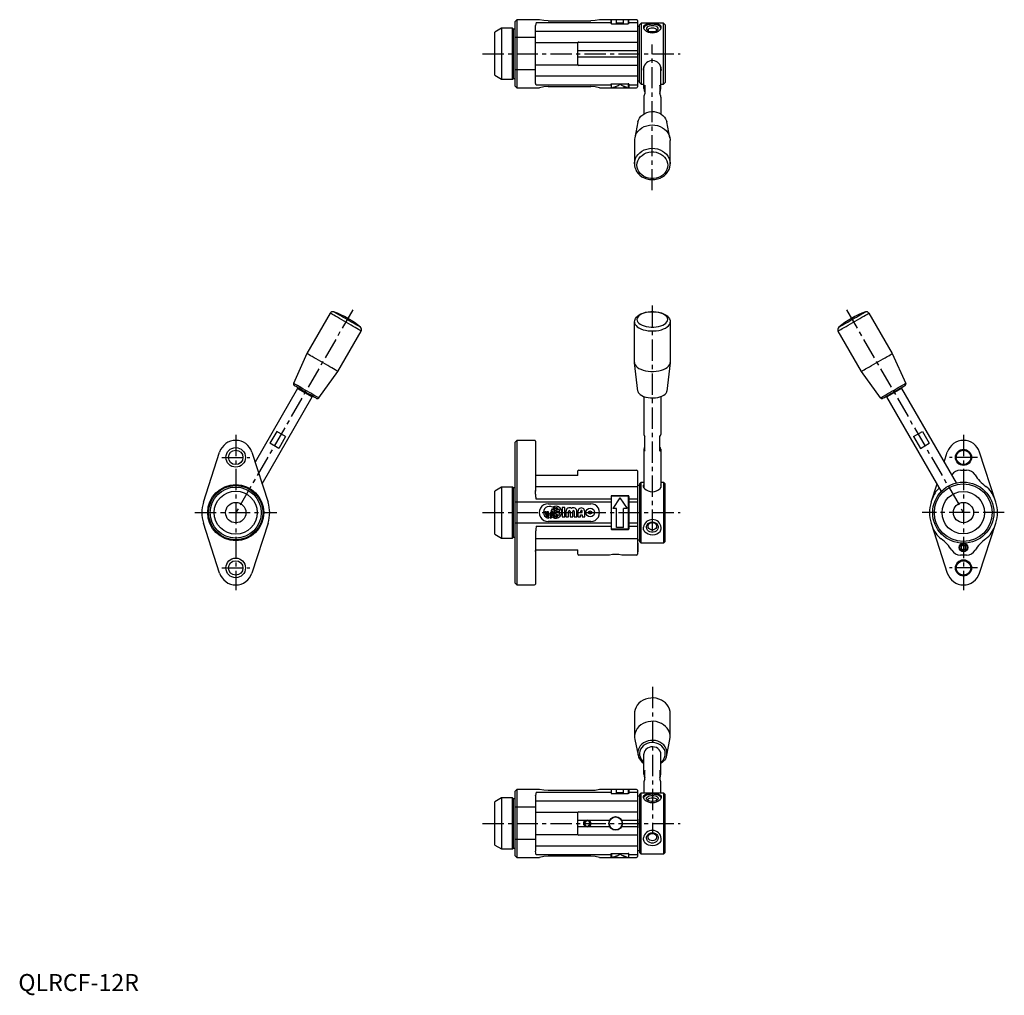
# Model space of a CAD drawing. Extents: x 1 to 580, y -3 to 571.
import ezdxf

# ---------------------------------------------------------------- set-up
doc = ezdxf.new("R2010")
doc.units = 0
doc.header["$LTSCALE"] = 10
doc.header["$MEASUREMENT"] = 0
doc.linetypes.add('CENTER', pattern=[2, 1.25, -0.25, 0.25, -0.25])
doc.layers.get('0').update_dxf_attribs({"linetype": 'CONTINUOUS'})
doc.layers.add('1', color=1, linetype='CENTER')
doc.styles.add('Standard1', font='ARIAL.TTF')

msp = doc.modelspace()

# ---------------------------------------------------------------- linework, layer by layer
for p, q in [((293.3, 571.32), (292.3, 570.32)), ((292.3, 532.32), (292.3, 570.32)), ((306.61, 571.32), (293.3, 571.32)), ((293.3, 571.32), (293.3, 531.32)), ((304.3, 535.05), (304.3, 567.84)), ((304.8, 569.75), (348.8, 569.75)), ((311.8, 570.62), (336.8, 570.62)), ((348.8, 571.32), (341.99, 571.32)), ((348.8, 570.35), (348.8, 571.32)), ((349.05, 571.02), (348.8, 571.02)), ((348.8, 569.75), (348.8, 570.35)), ((348.8, 569.16), (348.8, 569.75)), ((352.05, 571.32), (349.05, 571.32)), ((349.05, 568.98), (349.05, 571.32)), ((349.3, 568.95), (358.8, 568.95)), ((356.05, 571.33), (352.05, 571.33)), ((352.05, 569.32), (352.05, 571.33)), ((352.05, 569.32), (352.05, 569.31)), ((356.05, 569.31), (352.05, 569.31)), ((356.05, 569.32), (356.05, 571.33)), ((359.05, 571.32), (356.05, 571.32)), ((356.05, 569.32), (356.05, 569.31)), ((359.05, 568.98), (359.05, 571.32)), ((359.3, 571.02), (359.05, 571.02)), ((359.3, 570.35), (359.3, 571.32)), ((363.8, 571.32), (359.3, 571.32)), ((359.3, 569.75), (359.3, 570.35)), ((359.3, 569.16), (359.3, 569.75)), ((359.3, 569.75), (364.3, 569.75)), ((364.3, 570.82), (364.3, 531.82)), ((366.6, 569.32), (365.6, 568.32)), ((365.6, 534.32), (365.6, 568.32)), ((379.6, 569.32), (366.6, 569.32)), ((366.6, 569.32), (366.6, 533.32)), ((380.6, 568.32), (379.6, 569.32)), ((379.6, 566.91), (379.6, 569.32)), ((380.6, 568.32), (380.6, 566.04)), ((284.3, 566.32), (280.3, 564.01)), ((280.3, 538.63), (280.3, 564.01)), ((290.8, 566.32), (284.3, 566.32)), ((284.3, 566.32), (284.3, 536.32)), ((291.3, 565.82), (290.8, 566.32)), ((290.8, 536.32), (290.8, 566.32)), ((292.3, 565.82), (291.3, 565.82)), ((291.3, 536.82), (291.3, 565.82)), ((364.3, 564.42), (304.32, 564.42)), ((365.6, 567.32), (364.3, 567.32)), ((379.6, 533.32), (379.6, 566.91)), ((380.6, 566.04), (380.6, 534.32)), ((304.3, 560.83), (292.3, 560.83)), ((329.3, 557.82), (304.32, 557.82)), ((329.3, 544.82), (329.3, 557.81)), ((329.8, 558.15), (364.3, 558.15)), ((364.3, 553.07), (329.3, 553.07)), ((304.31, 544.82), (329.3, 544.82)), ((329.3, 549.56), (364.3, 549.56)), ((304.3, 541.8), (292.3, 541.8)), ((364.3, 544.48), (329.8, 544.48)), ((368.06, 530.81), (368.06, 543.61)), ((378.1, 530.81), (378.1, 543.61)), ((280.3, 538.63), (284.3, 536.32)), ((284.3, 536.32), (290.8, 536.32)), ((290.8, 536.32), (291.3, 536.82)), ((291.3, 536.82), (292.3, 536.82)), ((304.3, 538.22), (364.3, 538.22)), ((348.8, 533.47), (348.8, 531.32)), ((349.05, 531.32), (349.05, 533.66)), ((349.3, 533.68), (358.8, 533.68)), ((359.05, 531.32), (359.05, 533.66)), ((359.3, 533.47), (359.3, 531.32)), ((364.3, 535.32), (365.6, 535.32)), ((365.6, 534.32), (366.6, 533.32)), ((366.6, 533.32), (368.1, 533.32)), ((378.1, 533.32), (379.6, 533.32)), ((379.6, 533.32), (380.6, 534.32)), ((292.3, 532.32), (293.3, 531.32)), ((293.3, 531.32), (306.61, 531.32)), ((348.8, 532.88), (304.8, 532.88)), ((311.8, 532.02), (336.8, 532.02)), ((341.99, 531.32), (348.8, 531.32)), ((348.8, 531.62), (349.05, 531.62)), ((349.05, 531.32), (352.05, 531.32)), ((352.05, 531.47), (349.8, 531.47)), ((352.05, 531.31), (352.05, 531.47)), ((352.05, 531.31), (356.05, 531.31)), ((358.3, 531.47), (356.05, 531.47)), ((356.05, 531.31), (356.05, 531.47)), ((356.05, 531.32), (359.05, 531.32)), ((359.05, 531.62), (359.3, 531.62)), ((364.3, 532.88), (359.3, 532.88)), ((359.3, 531.32), (363.8, 531.32)), ((368.69, 532.9), (368.69, 527.9)), ((377.47, 532.9), (377.47, 527.9)), ((368.06, 525.81), (368.06, 515.91)), ((378.1, 525.81), (378.1, 515.91)), ((364.64, 511.16), (362.76, 501.89)), ((364.64, 511.16), (364.99, 512.33)), ((383.44, 501.89), (381.56, 511.16)), ((362.6, 500.32), (362.6, 486.59)), ((383.6, 486.59), (383.6, 500.32)), ((383.59, 486.87), (383.6, 486.59)), ((183.54, 398.71), (169.82, 374.94)), ((500.56, 398.71), (514.29, 374.94)), ((188, 364.44), (201.73, 388.21)), ((362.6, 393.55), (362.6, 393.49)), ((362.6, 369.71), (362.6, 393.49)), ((383.6, 393.49), (383.6, 369.71)), ((496.1, 364.44), (482.37, 388.21)), ((169.82, 374.94), (161.92, 357.44)), ((514.29, 374.94), (522.18, 357.44)), ((364.52, 352.93), (362.62, 369.41)), ((383.58, 369.41), (381.67, 352.93)), ((176.8, 348.85), (188, 364.44)), ((507.3, 348.85), (496.1, 364.44)), ((164.33, 354.44), (139.33, 311.13)), ((165.01, 354.62), (164.33, 354.44)), ((164.33, 354.44), (172.99, 349.44)), ((519.77, 354.44), (511.11, 349.44)), ((519.09, 354.62), (519.77, 354.44)), ((519.77, 354.44), (551.86, 298.85)), ((143.47, 298.31), (172.99, 349.44)), ((172.99, 349.44), (172.81, 350.12)), ((368.14, 349.7), (368.14, 327.39)), ((378.1, 349.7), (378.1, 327.39)), ((381.67, 352.86), (381.67, 352.93)), ((511.11, 349.44), (511.3, 350.12)), ((543.17, 293.91), (511.11, 349.44)), ((152.08, 329.13), (148.08, 322.2)), ((157.27, 326.13), (152.08, 329.13)), ((157.27, 326.13), (153.27, 319.2)), ((368.76, 317.52), (368.76, 326.18)), ((377.47, 317.52), (377.47, 326.18)), ((526.83, 326.13), (532.02, 329.13)), ((526.83, 326.13), (530.83, 319.2)), ((532.02, 329.13), (536.02, 322.2)), ((153.27, 319.2), (148.08, 322.2)), ((293.3, 323.88), (292.3, 322.88)), ((292.3, 239.88), (292.3, 322.88)), ((303.8, 323.88), (293.3, 323.88)), ((293.3, 323.88), (293.3, 238.88)), ((304.3, 323.38), (304.3, 294.43)), ((368.15, 318.73), (368.15, 296.08)), ((378.08, 318.73), (378.08, 296.08)), ((530.83, 319.2), (536.02, 322.2)), ((108.9, 287.53), (118.41, 316.96)), ((137.44, 316.96), (146.95, 287.53)), ((544.78, 311.13), (546.66, 316.96)), ((575.21, 287.53), (565.69, 316.96)), ((329.3, 303.27), (304.8, 303.27)), ((329.3, 303.27), (329.3, 305.88)), ((329.8, 306.38), (363.8, 306.38)), ((364.3, 305.88), (364.3, 256.88)), ((554.41, 306.41), (557.92, 306.41)), ((284.3, 296.38), (280.3, 294.07)), ((290.8, 296.38), (284.3, 296.38)), ((284.3, 296.38), (284.3, 266.38)), ((291.3, 295.88), (290.8, 296.38)), ((290.8, 266.38), (290.8, 296.38)), ((292.2, 295.88), (291.3, 295.88)), ((291.3, 266.88), (291.3, 295.88)), ((292.3, 295.89), (292.2, 295.88)), ((304.3, 296.8), (364.3, 296.8)), ((365.6, 297.38), (364.3, 297.38)), ((365.6, 298.38), (366.6, 299.38)), ((365.6, 298.38), (365.6, 264.38)), ((366.6, 263.38), (366.6, 299.38)), ((366.6, 299.38), (368.1, 299.38)), ((378.1, 299.38), (379.6, 299.38)), ((379.6, 299.38), (379.6, 263.38)), ((379.6, 299.38), (380.6, 298.38)), ((380.6, 264.38), (380.6, 298.38)), ((537.15, 287.53), (540.63, 298.31)), ((280.3, 268.69), (280.3, 294.07)), ((304.3, 294.43), (304.32, 294.01)), ((348.8, 290.93), (348.8, 271.93)), ((359.05, 291.05), (349.05, 291.05)), ((349.05, 271.76), (349.05, 291.05)), ((349.3, 291.38), (358.8, 291.38)), ((354.05, 290.1), (349.8, 283.9)), ((354.05, 290.1), (358.3, 283.9)), ((359.05, 271.76), (359.05, 291.05)), ((359.3, 290.88), (359.3, 271.88)), ((348.8, 287.53), (292.3, 287.53)), ((348.8, 289.37), (304.8, 289.37)), ((311.8, 286.63), (336.8, 286.63)), ((315.69, 283.47), (315.69, 284.49)), ((316.32, 284.49), (316.32, 283.47)), ((321.64, 284.38), (320.1, 284.38)), ((320.1, 284.38), (320.11, 278.88)), ((321.64, 278.88), (321.64, 284.38)), ((364.3, 289.37), (359.3, 289.37)), ((364.3, 287.53), (359.3, 287.53)), ((108.07, 278.89), (108.08, 278.89)), ((108.07, 278.89), (108.08, 278.89)), ((147.78, 283.87), (147.77, 283.87)), ((147.78, 283.87), (147.77, 283.87)), ((310.01, 281.97), (310.58, 281.97)), ((310.01, 281.62), (310.01, 281.97)), ((310.58, 281.97), (310.58, 281.62)), ((311.16, 281.97), (311.74, 281.97)), ((311.16, 281.62), (311.16, 281.97)), ((311.74, 281.97), (311.74, 281.62)), ((312.27, 279.41), (312.27, 280.07)), ((312.27, 278.1), (312.27, 278.75)), ((312.9, 280.07), (312.9, 279.41)), ((312.9, 278.76), (312.9, 278.1)), ((314.59, 281.98), (314.01, 281.97)), ((314.01, 281.97), (314.01, 281.62)), ((314.59, 281.62), (314.59, 281.98)), ((315.17, 281.98), (315.17, 281.62)), ((315.69, 281.98), (315.17, 281.98)), ((315.69, 282.82), (315.69, 281.98)), ((315.69, 280.43), (315.69, 280.98)), ((315.69, 278.76), (315.69, 279.77)), ((316.32, 282.82), (316.32, 281.98)), ((316.32, 281.98), (318.57, 281.98)), ((316.32, 281.27), (316.33, 280.43)), ((318.57, 281.27), (316.32, 281.27)), ((316.33, 279.77), (316.33, 278.76)), ((320.11, 278.88), (321.64, 278.88)), ((322.25, 282.14), (322.26, 278.88)), ((322.26, 278.88), (323.79, 278.88)), ((323.79, 278.88), (323.79, 282.14)), ((324.71, 282.14), (324.71, 278.88)), ((324.71, 278.88), (326.25, 278.88)), ((326.25, 278.88), (326.25, 282.15)), ((327.17, 282.15), (327.17, 278.88)), ((327.17, 278.88), (328.71, 278.88)), ((328.71, 278.88), (328.7, 282.15)), ((329.32, 282.15), (329.32, 278.88)), ((329.32, 278.88), (330.86, 278.88)), ((330.85, 282.15), (330.85, 281.46)), ((330.85, 281.46), (331.78, 281.46)), ((330.85, 280.09), (331.78, 280.09)), ((330.86, 278.88), (330.85, 280.09)), ((331.78, 281.46), (331.77, 282.15)), ((331.78, 280.09), (331.78, 278.89)), ((331.78, 278.89), (333.31, 278.89)), ((333.31, 278.89), (333.31, 282.15)), ((352.05, 283.9), (349.8, 283.9)), ((349.8, 283.9), (349.8, 283.9)), ((352.05, 272.71), (352.05, 283.9)), ((358.3, 283.9), (356.05, 283.9)), ((356.05, 272.71), (356.05, 283.9)), ((358.3, 283.9), (358.3, 283.9)), ((536.33, 283.87), (536.34, 283.87)), ((536.33, 283.87), (536.34, 283.87)), ((576.03, 278.89), (576.02, 278.89)), ((576.03, 278.89), (576.02, 278.89)), ((118.41, 245.8), (108.9, 275.23)), ((146.95, 275.23), (137.44, 245.8)), ((348.8, 275.23), (292.3, 275.23)), ((304.8, 273.39), (348.8, 273.39)), ((336.8, 276.13), (311.8, 276.13)), ((356.05, 272.71), (352.05, 272.71)), ((364.3, 275.23), (359.3, 275.23)), ((359.3, 273.39), (364.3, 273.39)), ((537.15, 275.23), (546.66, 245.8)), ((565.69, 245.8), (575.21, 275.23)), ((280.3, 268.69), (284.3, 266.38)), ((290.8, 266.38), (291.3, 266.88)), ((291.3, 266.88), (292.2, 266.88)), ((292.2, 266.88), (292.3, 266.87)), ((304.3, 268.33), (304.3, 239.38)), ((359.05, 271.76), (349.05, 271.76)), ((349.3, 271.43), (358.8, 271.43)), ((284.3, 266.38), (290.8, 266.38)), ((364.3, 265.96), (304.3, 265.96)), ((364.3, 265.38), (365.6, 265.38)), ((364.7, 263.38), (364.3, 263.38)), ((364.7, 258.38), (364.7, 263.38)), ((366.6, 263.38), (365.6, 264.38)), ((379.6, 263.38), (366.6, 263.38)), ((380.6, 264.38), (379.6, 263.38)), ((556.18, 262.32), (554.93, 261.6)), ((554.93, 260.16), (554.93, 261.6)), ((557.43, 261.6), (556.18, 262.32)), ((557.43, 260.16), (557.43, 261.6)), ((304.8, 259.49), (329.3, 259.49)), ((304.8, 259.49), (304.8, 259.49)), ((329.3, 256.88), (329.3, 259.49)), ((347.91, 256.38), (329.8, 256.38)), ((363.8, 256.38), (355.09, 256.38)), ((364.3, 258.38), (364.7, 258.38)), ((557.92, 256.41), (554.41, 256.41)), ((554.93, 260.16), (556.18, 259.44)), ((556.18, 259.44), (557.43, 260.16)), ((556.18, 259.44), (556.18, 259.44)), ((292.3, 239.88), (293.3, 238.88)), ((293.3, 238.88), (303.8, 238.88)), ((362.62, 163.29), (362.62, 149.57)), ((383.62, 149.57), (383.62, 163.29)), ((362.78, 147.99), (364.66, 138.73)), ((381.58, 138.73), (383.46, 147.99)), ((368.12, 127.56), (368.12, 139.32)), ((378.12, 127.56), (378.12, 139.32)), ((364.66, 138.73), (365.01, 137.54)), ((381.22, 137.54), (381.32, 137.82)), ((381.33, 137.85), (381.58, 138.73)), ((368.74, 124.65), (368.74, 129.65)), ((377.49, 129.65), (377.49, 124.65)), ((368.12, 122.56), (368.12, 116.57)), ((378.12, 116.57), (378.12, 122.56)), ((293.3, 118.57), (292.3, 117.57)), ((292.3, 79.57), (292.3, 117.57)), ((293.3, 118.57), (293.3, 78.57)), ((306.61, 118.57), (293.3, 118.57)), ((304.8, 117), (348.8, 117)), ((336.8, 117.87), (311.8, 117.87)), ((348.8, 118.57), (341.99, 118.57)), ((348.8, 118.57), (348.8, 116.42)), ((349.05, 118.27), (348.8, 118.27)), ((352.05, 118.57), (349.05, 118.57)), ((349.05, 116.23), (349.05, 118.57)), ((349.3, 116.2), (358.8, 116.2)), ((352.05, 116.57), (352.05, 118.58)), ((356.05, 118.58), (352.05, 118.58)), ((352.05, 116.57), (352.05, 116.56)), ((356.05, 116.56), (352.05, 116.56)), ((356.05, 116.57), (356.05, 118.58)), ((359.05, 118.57), (356.05, 118.57)), ((356.05, 116.57), (356.05, 116.56)), ((359.05, 116.23), (359.05, 118.57)), ((359.3, 118.27), (359.05, 118.27)), ((359.3, 118.57), (359.3, 116.42)), ((363.8, 118.57), (359.3, 118.57)), ((359.3, 117), (364.3, 117)), ((364.3, 118.07), (364.3, 79.07)), ((365.6, 115.57), (366.6, 116.57)), ((366.6, 116.57), (379.6, 116.57)), ((366.6, 80.57), (366.6, 116.57)), ((379.6, 116.57), (380.6, 115.57)), ((379.6, 116.57), (379.6, 80.57)), ((284.3, 113.57), (280.3, 111.26)), ((280.3, 85.88), (280.3, 111.26)), ((284.3, 113.57), (284.3, 83.57)), ((290.8, 113.57), (284.3, 113.57)), ((290.8, 83.57), (290.8, 113.57)), ((291.3, 113.07), (290.8, 113.57)), ((291.3, 84.07), (291.3, 113.07)), ((292.3, 113.07), (291.3, 113.07)), ((304.3, 114.84), (304.33, 115.09)), ((304.3, 114.84), (304.3, 82.3)), ((364.3, 111.67), (304.3, 111.67)), ((365.6, 114.57), (364.3, 114.57)), ((365.6, 115.57), (365.6, 81.57)), ((380.6, 81.57), (380.6, 115.57)), ((304.3, 108.08), (292.3, 108.08)), ((329.3, 105.07), (304.3, 105.07)), ((329.3, 105.05), (329.3, 105.07)), ((329.3, 104.98), (329.3, 105.05)), ((329.3, 92.16), (329.3, 105.05)), ((329.8, 105.4), (364.3, 105.4)), ((333.65, 100.32), (329.3, 100.32)), ((334.05, 100.13), (333.07, 98.7)), ((333.07, 98.7), (333.82, 97.14)), ((335.78, 100), (334.05, 100.13)), ((336.53, 98.44), (335.78, 100)), ((347.91, 100.32), (335.95, 100.32)), ((364.3, 100.32), (355.09, 100.32)), ((364.7, 101.07), (364.3, 101.07)), ((364.7, 96.07), (364.7, 101.07)), ((329.3, 96.81), (333.65, 96.81)), ((333.82, 97.14), (335.55, 97.01)), ((335.55, 97.01), (336.53, 98.44)), ((335.95, 96.81), (347.91, 96.81)), ((355.09, 96.81), (364.3, 96.81)), ((364.3, 96.07), (364.7, 96.07)), ((304.3, 89.05), (292.3, 89.05)), ((304.3, 92.07), (329.3, 92.07)), ((329.3, 92.08), (329.3, 92.16)), ((329.3, 92.07), (329.3, 92.08)), ((364.3, 91.73), (329.8, 91.73)), ((280.3, 85.88), (284.3, 83.57)), ((284.3, 83.57), (290.8, 83.57)), ((290.8, 83.57), (291.3, 84.07)), ((291.3, 84.07), (292.3, 84.07)), ((304.3, 85.47), (364.3, 85.47)), ((364.3, 82.57), (365.6, 82.57)), ((366.6, 80.57), (365.6, 81.57)), ((380.6, 81.57), (379.6, 80.57)), ((292.3, 79.57), (293.3, 78.57)), ((293.3, 78.57), (306.61, 78.57)), ((348.8, 80.13), (304.8, 80.13)), ((336.8, 79.27), (311.8, 79.27)), ((341.99, 78.57), (348.8, 78.57)), ((348.8, 78.57), (348.8, 80.72)), ((349.05, 78.87), (348.8, 78.87)), ((349.05, 80.91), (349.05, 78.57)), ((349.05, 78.57), (352.05, 78.57)), ((349.3, 80.94), (358.8, 80.94)), ((352.05, 78.72), (349.8, 78.72)), ((352.05, 78.56), (352.05, 78.72)), ((352.05, 78.56), (356.05, 78.56)), ((356.05, 78.56), (356.05, 78.72)), ((358.3, 78.72), (356.05, 78.72)), ((356.05, 78.57), (359.05, 78.57)), ((359.05, 80.91), (359.05, 78.57)), ((359.3, 78.87), (359.05, 78.87)), ((359.3, 78.57), (359.3, 80.72)), ((364.3, 80.13), (359.3, 80.13)), ((359.3, 78.57), (363.8, 78.57)), ((379.6, 80.57), (366.6, 80.57))]:
    msp.add_line(p, q)
for points in [[(304.8, 569.75), (304.47, 568.82), (304.3, 567.84)], [(311.8, 570.62), (309.15, 570.8), (306.61, 571.32)], [(341.99, 571.3), (339.42, 570.79), (336.8, 570.62)], [(368.06, 541.3), (367.93, 541.67), (367.85, 542.12), (367.83, 542.37), (367.84, 542.57)], [(378.35, 542.03), (378.27, 541.56), (378.1, 541.18)], [(304.79, 532.88), (304.42, 534.07), (304.3, 535.05)], [(311.8, 532.02), (309.15, 531.84), (306.61, 531.32)], [(341.99, 531.34), (339.42, 531.85), (336.8, 532.02)], [(304.3, 304.17), (304.32, 303.9), (304.37, 303.69), (304.46, 303.54), (304.53, 303.41), (304.64, 303.32), (304.74, 303.28), (304.8, 303.27)], [(368.73, 269.98), (368.42, 270.4), (368.17, 270.85), (367.97, 271.41), (367.87, 272), (367.85, 272.88)], [(377.62, 270.16), (377.97, 270.73), (378.18, 271.29), (378.29, 271.87), (378.34, 272.59)], [(304.3, 258.59), (304.32, 258.86), (304.37, 259.07), (304.46, 259.22), (304.53, 259.35), (304.64, 259.44), (304.74, 259.48), (304.8, 259.49)], [(365.01, 137.54), (365.46, 136.63), (366.04, 135.8), (366.99, 134.75), (368.12, 133.9)], [(381.22, 137.54), (380.78, 136.63), (380.2, 135.8), (379.25, 134.75), (378.12, 133.9)], [(304.8, 117), (304.47, 116.07), (304.3, 115.09)], [(311.8, 117.87), (309.15, 118.05), (306.61, 118.57)], [(341.99, 118.55), (339.42, 118.04), (336.8, 117.87)], [(368.75, 87.17), (368.44, 87.59), (368.19, 88.04), (367.99, 88.6), (367.89, 89.19), (367.87, 90.07)], [(377.64, 87.35), (377.99, 87.92), (378.2, 88.48), (378.31, 89.06), (378.36, 89.78)], [(304.8, 80.13), (304.47, 81.07), (304.3, 82.3)], [(311.8, 79.27), (309.15, 79.09), (306.61, 78.57)], [(341.99, 78.58), (339.42, 79.1), (336.8, 79.27)], [(349.8, 78.72), (350.52, 78.92), (352.02, 79.43), (352.38, 79.61), (354.05, 80.58)], [(358.3, 78.72), (357.58, 78.92), (356.08, 79.43), (355.72, 79.61), (354.05, 80.58)]]:
    msp.add_lwpolyline(points)
for points in [[(348.8, 569.16, 0.043858), (348.8, 569.14, 0.068877), (348.81, 569.12, 0.018565), (348.82, 569.1, 0.043642), (348.83, 569.09, 0.026079), (348.85, 569.07, 0.029953), (348.87, 569.05, 0.010306), (348.9, 569.04, 0.015314), (348.91, 569.03, 0.013298), (348.94, 569.02, 0.016306), (348.97, 569.01, 0.009328), (349, 568.99, 0.012912), (349.03, 568.99, 0.001898), (349.04, 568.98, 0.002482), (349.05, 568.98, 0.010046), (349.08, 568.97, 0.008534), (349.11, 568.97, 0.012136), (349.14, 568.96, 0.009468), (349.18, 568.96, 0.004117), (349.19, 568.96, 0.000694), (349.25, 568.95, 0.009401), (349.26, 568.95, 0.004279), (349.3, 568.95)], [(359.3, 569.16, -0.043858), (359.3, 569.14, -0.068877), (359.29, 569.12, -0.018565), (359.27, 569.1, -0.043642), (359.27, 569.09, -0.026079), (359.24, 569.07, -0.029953), (359.22, 569.05, -0.010306), (359.2, 569.04, -0.015314), (359.19, 569.03, -0.013298), (359.16, 569.02, -0.016306), (359.13, 569.01, -0.009328), (359.1, 568.99, -0.012912), (359.07, 568.99, -0.001898), (359.06, 568.98, -0.002482), (359.05, 568.98, -0.010046), (359.02, 568.97, -0.008534), (358.99, 568.97, -0.012136), (358.96, 568.96, -0.009468), (358.92, 568.96, -0.004117), (358.91, 568.96, -0.000694), (358.85, 568.95, -0.009401), (358.83, 568.95, -0.004279), (358.8, 568.95)], [(348.8, 533.47, -0.043858), (348.8, 533.5, -0.068877), (348.81, 533.51, -0.018565), (348.82, 533.54, -0.043642), (348.83, 533.55, -0.026079), (348.85, 533.57, -0.029953), (348.87, 533.58, -0.010306), (348.9, 533.6, -0.015314), (348.91, 533.61, -0.013298), (348.94, 533.62, -0.016306), (348.97, 533.63, -0.009328), (349, 533.64, -0.012912), (349.03, 533.65, -0.001898), (349.04, 533.65, -0.002482), (349.05, 533.66, -0.010046), (349.08, 533.66, -0.008534), (349.11, 533.67, -0.012136), (349.14, 533.67, -0.009468), (349.18, 533.68, -0.004117), (349.19, 533.68, -0.000694), (349.25, 533.68, -0.009401), (349.26, 533.69, -0.004279), (349.3, 533.69)], [(349.8, 531.47, 0.025058), (350.93, 531.77, 0.025058), (352.02, 532.18, 0.025075), (353.06, 532.7, 0.025075), (354.05, 533.32)], [(358.3, 531.47, -0.025058), (357.17, 531.77, -0.025058), (356.08, 532.18, -0.025075), (355.04, 532.7, -0.025075), (354.05, 533.32)], [(359.3, 533.47, 0.043858), (359.3, 533.5, 0.068877), (359.29, 533.51, 0.018565), (359.27, 533.54, 0.043642), (359.27, 533.55, 0.026079), (359.24, 533.57, 0.029953), (359.22, 533.58, 0.010306), (359.2, 533.6, 0.015314), (359.19, 533.61, 0.013298), (359.16, 533.62, 0.016306), (359.13, 533.63, 0.009328), (359.1, 533.64, 0.012912), (359.07, 533.65, 0.001898), (359.06, 533.65, 0.002482), (359.05, 533.66, 0.010046), (359.02, 533.66, 0.008534), (358.99, 533.67, 0.012136), (358.96, 533.67, 0.009468), (358.92, 533.68, 0.004117), (358.91, 533.68, 0.000694), (358.85, 533.68, 0.009401), (358.83, 533.69, 0.004279), (358.8, 533.69)], [(368.48, 295.57, -0.007064), (368.41, 295.65, -0.017951), (368.39, 295.67, -0.00306), (368.26, 295.84, -0.012502), (368.24, 295.89, -0.009137), (368.16, 296, -0.009637), (368.1, 296.11, -0.005584), (368.06, 296.19, -0.007343), (368.04, 296.24, -0.015895), (368, 296.33, -0.011023), (367.95, 296.46, -0.009252), (367.92, 296.53, -0.008979), (367.9, 296.61, -0.018546), (367.88, 296.7, -0.011033), (367.85, 296.85, -0.017085), (367.84, 296.97, -0.015329), (367.83, 297.11, -0.025553), (367.83, 297.18, -0.016967), (367.85, 297.28, -0.05165), (367.88, 297.42, -0.078273), (367.93, 297.5, -0.01664), (367.95, 297.53, -0.007809), (368.01, 297.6, -0.019401), (368.05, 297.63, -0.013025), (368.1, 297.68)], [(377.72, 295.57, 0.007064), (377.79, 295.65, 0.017951), (377.81, 295.67, 0.00306), (377.93, 295.84, 0.012502), (377.96, 295.89, 0.009137), (378.04, 296, 0.009637), (378.1, 296.11, 0.005584), (378.14, 296.19, 0.007343), (378.16, 296.24, 0.015895), (378.2, 296.33, 0.011023), (378.25, 296.46, 0.009252), (378.28, 296.53, 0.008979), (378.3, 296.61, 0.018546), (378.32, 296.7, 0.011033), (378.35, 296.85, 0.017085), (378.36, 296.97, 0.015329), (378.37, 297.11, 0.025553), (378.37, 297.18, 0.016967), (378.35, 297.28, 0.05165), (378.32, 297.42, 0.078273), (378.27, 297.5, 0.01664), (378.24, 297.53, 0.007809), (378.19, 297.6, 0.019401), (378.15, 297.63, 0.013025), (378.1, 297.68)], [(304.8, 289.37, -0.007716), (304.62, 290.63, -0.007716), (304.47, 291.9, -0.007714), (304.37, 293.16, -0.007714), (304.3, 294.43)], [(304.8, 273.39, 0.007716), (304.62, 272.13, 0.007716), (304.47, 270.86, 0.007714), (304.37, 269.6, 0.007714), (304.3, 268.33)], [(348.8, 116.42, 0.056786), (348.81, 116.37, 0.093278), (348.83, 116.35, 0.031353), (348.87, 116.31, 0.058125), (348.89, 116.29, 0.01539), (348.94, 116.27, 0.016796), (348.99, 116.25, 0.008201), (349.06, 116.23, 0.017638), (349.1, 116.22, 0.01823), (349.11, 116.22, 0.003126), (349.18, 116.2, 0.029465), (349.23, 116.2, 0.018689), (349.3, 116.2)], [(359.3, 116.42, -0.056786), (359.29, 116.37, -0.093278), (359.27, 116.35, -0.031353), (359.23, 116.31, -0.058125), (359.21, 116.29, -0.01539), (359.15, 116.27, -0.016796), (359.1, 116.25, -0.008201), (359.03, 116.23, -0.017638), (359, 116.22, -0.01823), (358.99, 116.22, -0.003126), (358.92, 116.2, -0.029465), (358.87, 116.2, -0.018689), (358.8, 116.2)], [(348.8, 80.72, -0.056786), (348.81, 80.77, -0.093278), (348.83, 80.79, -0.031353), (348.87, 80.83, -0.058125), (348.89, 80.84, -0.01539), (348.94, 80.87, -0.016796), (348.99, 80.89, -0.008201), (349.06, 80.91, -0.017638), (349.1, 80.92, -0.01823), (349.11, 80.92, -0.003126), (349.18, 80.93, -0.029465), (349.23, 80.94, -0.018689), (349.3, 80.94)], [(359.3, 80.72, 0.056786), (359.29, 80.77, 0.093278), (359.27, 80.79, 0.031353), (359.23, 80.83, 0.058125), (359.21, 80.84, 0.01539), (359.15, 80.87, 0.016796), (359.1, 80.89, 0.008201), (359.03, 80.91, 0.017638), (359, 80.92, 0.01823), (358.99, 80.92, 0.003126), (358.92, 80.93, 0.029465), (358.87, 80.94, 0.018689), (358.8, 80.94)]]:
    msp.add_lwpolyline(points, format="xyb")
at = {"flags": 128}
for points in [[(377.7, 565.49, 0.033065), (377.9, 565.7, 0.053403), (378, 565.85, 0.002273), (378.11, 566.08, 0.008127), (378.14, 566.14, 0.007571), (378.21, 566.29, 0.006189), (378.28, 566.46, 0.041741), (378.33, 566.62, 0.025597), (378.37, 566.88, 0.062329), (378.36, 567.08, 0.049067), (378.3, 567.33, 0.062616), (378.18, 567.58, 0.054973), (377.98, 567.82, 0.032606), (377.73, 568.03, 0.040019), (377.5, 568.17, 0.023054), (377.1, 568.35, 0.038979), (376.86, 568.43, 0.004035), (376.52, 568.5, 0.002687), (376.02, 568.6, 0.00257), (375.23, 568.76, 0.013754), (375.08, 568.78, 0.023229), (374.89, 568.8, 0.00454), (373.86, 568.83, 0.002344), (372.94, 568.84, 0.005038), (372.51, 568.85, 0.012201), (371.9, 568.83, 0.014201), (371.38, 568.78, 0.005788), (371.12, 568.75, 0.002239), (370.45, 568.65, 0.006175), (369.89, 568.56, 0.009081), (369.52, 568.49, 0.046173), (369.3, 568.43, 0.017843), (368.78, 568.19, 0.032787), (368.43, 567.99, 0.039896), (368.18, 567.78, 0.076324), (367.98, 567.53, 0.090369), (367.89, 567.27, 0.029964), (367.87, 567, 0.033705), (367.87, 566.77, 0.011458), (367.9, 566.56, 0.022638), (367.92, 566.46, 0.040386), (367.95, 566.38, 0.00845), (368.12, 566, 0.04228), (368.24, 565.78, 0.028097), (368.47, 565.49)], [(368.5, 112.74, -0.033065), (368.3, 112.95, -0.053403), (368.2, 113.1, -0.002273), (368.09, 113.33, -0.008127), (368.06, 113.39, -0.007571), (367.99, 113.54, -0.006189), (367.92, 113.71, -0.041741), (367.87, 113.87, -0.025597), (367.83, 114.13, -0.062329), (367.83, 114.33, -0.049067), (367.89, 114.58, -0.062616), (368.02, 114.83, -0.054973), (368.22, 115.07, -0.032606), (368.47, 115.28, -0.040019), (368.7, 115.42, -0.023054), (369.1, 115.6, -0.038979), (369.34, 115.68, -0.004035), (369.68, 115.75, -0.002687), (370.18, 115.85, -0.00257), (370.97, 116.01, -0.013754), (371.11, 116.03, -0.023229), (371.31, 116.05, -0.00454), (372.34, 116.08, -0.002344), (373.26, 116.09, -0.005038), (373.69, 116.09, -0.012201), (374.3, 116.07, -0.014201), (374.82, 116.03, -0.005788), (375.08, 116, -0.002239), (375.75, 115.9, -0.006175), (376.31, 115.81, -0.009081), (376.68, 115.74, -0.046173), (376.9, 115.67, -0.017843), (377.42, 115.44, -0.032787), (377.76, 115.24, -0.039896), (378.02, 115.03, -0.076324), (378.22, 114.78, -0.090369), (378.31, 114.52, -0.029964), (378.33, 114.25, -0.033705), (378.32, 114.02, -0.011458), (378.3, 113.81, -0.022638), (378.28, 113.71, -0.040386), (378.25, 113.63, -0.00845), (378.08, 113.25, -0.04228), (377.96, 113.03, -0.028097), (377.73, 112.74)]]:
    msp.add_lwpolyline(points, format="xyb", dxfattribs=at)
for points in [[(373.1, 568.67), (371.97, 568.6), (370.89, 568.42), (369.92, 568.13), (369.1, 567.74), (368.46, 567.27), (368.04, 566.74), (367.92, 566.46)], [(378.28, 566.45), (378.16, 566.74), (377.74, 567.27), (377.1, 567.74), (376.28, 568.13), (375.3, 568.42), (374.23, 568.6), (373.1, 568.67)], [(373.1, 567.79), (372.15, 567.73), (371.28, 567.54), (370.54, 567.24), (369.99, 566.85), (369.67, 566.4), (369.61, 565.92), (369.8, 565.46), (370.24, 565.03), (370.89, 564.68), (371.7, 564.44), (372.62, 564.31), (373.58, 564.31), (374.49, 564.44), (375.31, 564.68), (375.96, 565.03), (376.4, 565.46), (376.59, 565.92), (376.53, 566.4), (376.21, 566.85), (375.66, 567.24), (374.92, 567.54), (374.04, 567.73), (373.1, 567.79)], [(373.1, 566.43), (372.33, 566.36), (371.63, 566.19), (371.08, 565.91), (370.72, 565.56), (370.6, 565.18), (370.72, 564.79), (370.75, 564.74)], [(375.44, 564.74), (375.48, 564.79), (375.6, 565.18), (375.48, 565.56), (375.12, 565.91), (374.57, 566.19), (373.87, 566.36), (373.1, 566.43)], [(364.99, 512.33), (365.59, 513.48), (366.4, 514.53), (367.41, 515.44), (368.58, 516.19), (369.88, 516.76), (371.27, 517.14), (372.71, 517.3), (374.17, 517.25), (375.59, 516.99), (376.95, 516.52), (378.19, 515.86), (379.29, 515.03), (380.2, 514.05), (380.92, 512.95), (381.41, 511.76), (381.56, 511.16)], [(363.19, 503.33), (363.84, 504.6), (364.7, 505.78), (365.76, 506.82), (366.99, 507.72), (368.37, 508.44), (369.86, 508.97), (371.42, 509.29), (373.02, 509.41), (374.62, 509.32), (376.19, 509.01), (377.69, 508.5), (379.07, 507.8), (380.32, 506.92), (381.4, 505.89), (382.29, 504.72), (382.95, 503.46), (383.39, 502.12), (383.59, 500.74), (383.6, 500.32)], [(363.19, 489.6), (363.84, 490.88), (364.7, 492.05), (365.76, 493.1), (366.99, 493.99), (368.37, 494.71), (369.86, 495.24), (371.42, 495.57), (373.02, 495.69), (374.62, 495.59), (376.19, 495.28), (377.69, 494.77), (379.07, 494.07), (380.32, 493.19), (381.4, 492.16), (382.29, 491), (382.95, 489.73), (383.39, 488.39), (383.59, 487.01), (383.59, 486.87)], [(364.54, 488.33), (365.15, 489.52), (365.98, 490.6), (367, 491.55), (368.19, 492.34), (369.51, 492.95), (370.93, 493.36), (372.41, 493.56), (373.91, 493.55), (375.38, 493.33), (376.8, 492.9), (378.11, 492.28), (379.28, 491.48), (380.29, 490.52), (381.1, 489.43), (381.69, 488.23), (382.05, 486.98), (382.17, 485.68), (382.03, 484.39), (381.66, 483.14), (381.05, 481.95), (380.22, 480.87), (379.2, 479.92), (378.01, 479.13), (376.69, 478.52), (375.27, 478.11), (373.79, 477.9), (372.29, 477.91), (370.82, 478.13), (369.4, 478.56), (368.09, 479.19), (366.91, 479.99), (365.91, 480.95), (365.1, 482.04), (364.5, 483.23), (364.15, 484.49), (364.03, 485.78), (364.17, 487.08), (364.54, 488.33)], [(362.6, 486.59), (362.6, 486.87), (362.61, 487.02)], [(362.61, 487.02), (362.78, 488.26), (363.19, 489.6)], [(362.6, 486.59), (362.66, 485.47), (362.88, 484.37), (363.34, 483.12), (363.84, 482.1), (364.7, 480.92), (365.76, 479.88), (366.99, 478.98), (368.37, 478.26), (369.86, 477.73), (371.42, 477.41), (373.02, 477.29), (374.62, 477.39), (376.19, 477.69), (377.69, 478.2), (379.07, 478.9), (380.32, 479.78), (381.4, 480.81), (382.29, 481.98), (382.95, 483.24), (383.39, 484.58), (383.59, 485.96), (383.6, 486.59)], [(201.73, 388.21), (201.63, 388.27), (201.33, 388.44), (200.81, 388.74), (200.11, 389.14), (199.23, 389.65), (198.2, 390.25), (197.04, 390.92), (195.77, 391.65), (194.43, 392.42), (193.05, 393.22), (191.66, 394.02), (190.29, 394.81), (188.98, 395.57), (187.75, 396.28), (186.64, 396.92), (185.66, 397.49), (184.85, 397.95), (184.23, 398.32), (183.8, 398.56), (183.57, 398.69), (183.54, 398.71)], [(201.35, 390.42), (201.32, 390.44), (201.1, 390.56), (200.67, 390.81), (200.04, 391.17), (199.24, 391.64), (198.28, 392.19), (197.19, 392.82), (196, 393.51), (194.74, 394.23), (193.44, 394.98), (192.15, 395.73), (190.9, 396.45), (189.71, 397.14), (188.63, 397.76), (187.68, 398.31), (186.89, 398.76), (186.28, 399.12), (185.87, 399.35), (185.67, 399.47), (185.64, 399.49)], [(362.61, 393.59), (362.71, 394.44), (363.18, 395.57), (363.68, 396.3), (364.39, 397.01), (365.29, 397.68), (366.4, 398.28), (367.68, 398.79), (369.1, 399.21), (370.63, 399.45), (372.22, 399.58), (373.82, 399.59), (375.41, 399.47), (376.95, 399.24), (378.38, 398.83), (379.68, 398.33), (380.8, 397.74), (381.73, 397.07), (382.45, 396.37), (383.13, 395.37), (383.5, 394.38), (383.59, 393.46)], [(381.66, 396.48), (381.05, 397.16), (380.22, 397.79), (379.2, 398.33), (378.01, 398.79), (376.69, 399.14), (375.27, 399.38), (373.79, 399.5), (372.29, 399.49), (370.82, 399.37), (369.4, 399.12), (368.09, 398.76), (366.91, 398.29), (365.91, 397.74), (365.1, 397.11), (364.5, 396.42), (364.15, 395.69), (364.03, 394.95), (364.17, 394.2), (364.54, 393.48), (365.15, 392.79), (365.98, 392.17), (367, 391.62), (368.19, 391.17), (369.51, 390.81), (370.93, 390.58), (372.41, 390.46), (373.91, 390.46), (375.38, 390.59), (376.8, 390.84), (378.11, 391.2), (379.28, 391.66), (380.29, 392.22), (381.1, 392.85), (381.69, 393.53), (382.05, 394.26), (382.17, 395.01), (382.03, 395.75), (381.66, 396.48)], [(482.37, 388.21), (482.47, 388.27), (482.78, 388.44), (483.29, 388.74), (483.99, 389.14), (484.87, 389.65), (485.9, 390.25), (487.06, 390.92), (488.33, 391.65), (489.67, 392.42), (491.05, 393.22), (492.44, 394.02), (493.81, 394.81), (495.12, 395.57), (496.35, 396.28), (497.47, 396.92), (498.44, 397.49), (499.25, 397.95), (499.88, 398.32), (500.31, 398.56), (500.53, 398.69), (500.56, 398.71)], [(482.75, 390.42), (482.79, 390.44), (483.01, 390.56), (483.44, 390.81), (484.06, 391.17), (484.86, 391.64), (485.82, 392.19), (486.91, 392.82), (488.11, 393.51), (489.37, 394.23), (490.66, 394.98), (491.95, 395.73), (493.21, 396.45), (494.39, 397.14), (495.47, 397.76), (496.42, 398.31), (497.21, 398.76), (497.82, 399.12), (498.23, 399.35), (498.44, 399.47), (498.46, 399.49)], [(362.6, 393.49), (362.66, 392.92), (362.95, 392.13), (363.49, 391.38), (364.24, 390.67), (365.21, 390.02), (366.36, 389.46), (367.67, 388.99), (369.1, 388.63), (370.63, 388.38), (372.22, 388.26), (373.82, 388.25), (375.41, 388.37), (376.95, 388.6), (378.4, 388.95), (379.72, 389.41), (380.88, 389.96), (381.87, 390.6), (382.65, 391.3), (383.2, 392.06), (383.52, 392.85), (383.6, 393.47)], [(188, 364.44), (187.91, 364.49), (187.6, 364.67), (187.09, 364.97), (186.39, 365.37), (185.51, 365.88), (184.48, 366.47), (183.31, 367.15), (182.05, 367.88), (180.71, 368.65), (179.33, 369.45), (177.94, 370.25), (176.57, 371.04), (175.25, 371.8), (174.03, 372.51), (172.91, 373.15), (171.94, 373.71), (171.13, 374.18), (170.5, 374.54), (170.07, 374.79), (169.85, 374.92), (169.82, 374.94)], [(496.1, 364.44), (496.2, 364.49), (496.5, 364.67), (497.01, 364.97), (497.72, 365.37), (498.59, 365.88), (499.63, 366.47), (500.79, 367.15), (502.05, 367.88), (503.39, 368.65), (504.78, 369.45), (506.17, 370.25), (507.54, 371.04), (508.85, 371.8), (510.08, 372.51), (511.19, 373.15), (512.16, 373.71), (512.97, 374.18), (513.6, 374.54), (514.03, 374.79), (514.25, 374.92), (514.29, 374.94)], [(362.6, 369.71), (362.66, 369.15), (362.95, 368.36), (363.49, 367.6), (364.24, 366.89), (365.21, 366.25), (366.36, 365.69), (367.67, 365.22), (369.1, 364.86), (370.63, 364.61), (372.22, 364.48), (373.82, 364.48), (375.41, 364.59), (376.95, 364.83), (378.4, 365.18), (379.72, 365.64), (380.88, 366.19), (381.87, 366.83), (382.65, 367.53), (383.2, 368.29), (383.52, 369.07), (383.6, 369.71)], [(176.8, 348.85), (176.74, 348.89), (176.48, 349.04), (176.01, 349.31), (175.35, 349.69), (174.52, 350.17), (173.54, 350.73), (172.44, 351.37), (171.25, 352.06), (170.01, 352.77), (168.75, 353.5), (167.5, 354.22), (166.31, 354.91), (165.21, 355.54), (164.23, 356.11), (163.39, 356.6), (162.73, 356.98), (162.25, 357.25), (161.98, 357.41), (161.92, 357.44)], [(175.49, 348.57), (175.49, 348.57), (175.35, 348.65), (175.01, 348.84), (174.48, 349.15), (173.76, 349.57), (172.89, 350.07), (171.89, 350.65), (170.8, 351.28), (169.64, 351.95), (168.46, 352.63), (167.3, 353.3), (166.19, 353.94), (165.16, 354.53), (164.26, 355.06), (163.5, 355.49), (162.92, 355.83), (162.53, 356.05), (162.35, 356.16), (162.33, 356.17)], [(507.3, 348.85), (507.36, 348.89), (507.62, 349.04), (508.09, 349.31), (508.75, 349.69), (509.58, 350.17), (510.56, 350.73), (511.66, 351.37), (512.85, 352.06), (514.09, 352.77), (515.36, 353.5), (516.6, 354.22), (517.79, 354.91), (518.89, 355.54), (519.88, 356.11), (520.71, 356.6), (521.38, 356.98), (521.85, 357.25), (522.12, 357.41), (522.18, 357.44)], [(508.62, 348.57), (508.62, 348.57), (508.75, 348.65), (509.09, 348.84), (509.63, 349.15), (510.34, 349.57), (511.21, 350.07), (512.21, 350.65), (513.3, 351.28), (514.46, 351.95), (515.64, 352.63), (516.8, 353.3), (517.92, 353.94), (518.94, 354.53), (519.85, 355.06), (520.6, 355.49), (521.18, 355.83), (521.57, 356.05), (521.76, 356.16), (521.77, 356.17)], [(364.52, 352.93), (364.54, 352.82), (364.78, 352.1), (365.26, 351.41), (365.97, 350.78), (366.88, 350.21), (367.97, 349.73), (369.21, 349.34), (370.56, 349.07), (371.99, 348.92), (373.44, 348.88), (374.89, 348.97), (376.28, 349.18), (377.59, 349.51), (378.76, 349.94), (379.77, 350.47), (380.59, 351.07), (381.19, 351.73), (381.56, 352.44), (381.67, 352.86)], [(373.1, 275.91), (374.04, 275.8), (374.92, 275.47), (375.66, 274.95), (376.21, 274.27), (376.53, 273.5), (376.59, 272.67), (376.4, 271.87), (375.96, 271.13), (375.31, 270.53), (374.49, 270.1), (373.58, 269.88), (372.62, 269.88), (371.7, 270.1), (370.89, 270.53), (370.24, 271.13), (369.8, 271.87), (369.61, 272.67), (369.67, 273.5), (369.99, 274.27), (370.54, 274.95), (371.28, 275.47), (372.15, 275.8), (373.1, 275.91)], [(373.1, 275.55), (373.87, 275.44), (374.57, 275.13), (375.12, 274.65), (375.48, 274.05), (375.6, 273.38), (375.48, 272.71), (375.12, 272.11), (374.57, 271.63), (373.87, 271.32), (373.1, 271.22), (372.33, 271.32), (371.63, 271.63), (371.08, 272.11), (370.72, 272.71), (370.6, 273.38), (370.72, 274.05), (371.08, 274.65), (371.63, 275.13), (372.33, 275.44), (373.1, 275.55)], [(383.62, 163.29), (383.54, 164.43), (383.21, 165.8), (382.65, 167.1), (381.87, 168.32), (380.88, 169.42), (379.71, 170.37), (378.39, 171.16), (376.94, 171.76), (375.4, 172.17), (373.81, 172.37), (372.2, 172.35), (370.62, 172.12), (369.09, 171.69), (367.66, 171.06), (366.35, 170.25), (365.2, 169.27), (364.24, 168.15), (363.49, 166.92), (362.96, 165.61), (362.68, 164.24), (362.62, 163.29)], [(383.46, 147.99), (383.61, 149.32), (383.54, 150.71), (383.21, 152.07), (382.65, 153.38), (381.87, 154.59), (380.88, 155.69), (379.71, 156.65), (378.39, 157.43), (376.94, 158.04), (375.4, 158.44), (373.81, 158.64), (372.2, 158.63), (370.62, 158.4), (369.09, 157.97), (367.66, 157.33), (366.35, 156.52), (365.2, 155.54), (364.24, 154.43), (363.49, 153.2), (362.96, 151.88), (362.68, 150.51), (362.63, 149.12), (362.78, 147.99)], [(381.58, 138.73), (381.59, 138.8), (381.71, 140.06), (381.58, 141.32), (381.2, 142.54), (380.59, 143.68), (379.77, 144.72), (378.76, 145.63), (377.58, 146.38), (376.28, 146.94), (374.88, 147.3), (373.43, 147.45), (371.98, 147.39), (370.56, 147.12), (369.21, 146.64), (367.97, 145.97), (366.88, 145.14), (365.97, 144.15), (365.27, 143.04), (364.79, 141.85), (364.56, 140.61), (364.56, 139.35), (364.66, 138.73)], [(380.29, 137.41), (380.62, 138.56), (380.71, 139.73), (380.56, 140.9), (380.16, 142.03), (379.54, 143.08), (378.71, 144.02), (377.7, 144.81), (376.55, 145.44), (375.28, 145.87), (373.95, 146.11), (372.59, 146.13), (371.24, 145.94), (369.96, 145.55), (368.78, 144.97), (367.73, 144.21), (366.86, 143.3), (366.2, 142.27), (365.75, 141.16), (365.54, 139.99), (365.57, 138.82), (365.85, 137.66), (366.36, 136.57), (367.09, 135.57), (368.01, 134.7), (368.12, 134.62)], [(378.12, 139.32), (378.03, 140.12), (377.7, 141.05), (377.14, 141.89), (376.38, 142.6), (375.46, 143.15), (374.41, 143.5), (373.31, 143.65), (372.19, 143.57), (371.12, 143.29), (370.15, 142.8), (369.33, 142.14), (368.7, 141.34), (368.29, 140.44), (368.12, 139.48), (368.12, 139.32)], [(367.91, 113.7), (368.04, 113.99), (368.46, 114.52), (369.1, 114.99), (369.92, 115.38), (370.89, 115.67), (371.97, 115.85), (373.1, 115.92)], [(373.1, 115.92), (374.23, 115.85), (375.3, 115.67), (376.28, 115.38), (377.1, 114.99), (377.74, 114.52), (378.16, 113.99), (378.3, 113.66)], [(373.1, 115.04), (374.04, 114.98), (374.92, 114.79), (375.66, 114.49), (376.21, 114.1), (376.53, 113.65), (376.59, 113.17), (376.4, 112.71), (375.96, 112.28), (375.31, 111.93), (374.49, 111.69), (373.58, 111.56), (372.62, 111.56), (371.7, 111.69), (370.89, 111.93), (370.24, 112.28), (369.8, 112.71), (369.61, 113.17), (369.67, 113.65), (369.99, 114.1), (370.54, 114.49), (371.28, 114.79), (372.15, 114.98), (373.1, 115.04)], [(370.75, 111.99), (370.72, 112.04), (370.6, 112.43), (370.72, 112.81), (371.08, 113.16), (371.63, 113.44), (372.33, 113.61), (373.1, 113.68)], [(373.1, 113.68), (373.87, 113.61), (374.57, 113.44), (375.12, 113.16), (375.48, 112.81), (375.6, 112.43), (375.48, 112.04), (375.44, 111.99)], [(373.1, 93.1), (374.04, 92.99), (374.92, 92.66), (375.66, 92.14), (376.21, 91.46), (376.53, 90.69), (376.59, 89.86), (376.4, 89.05), (375.96, 88.32), (375.31, 87.72), (374.49, 87.29), (373.58, 87.07), (372.62, 87.07), (371.7, 87.29), (370.89, 87.72), (370.24, 88.32), (369.8, 89.05), (369.61, 89.86), (369.67, 90.69), (369.99, 91.46), (370.54, 92.14), (371.28, 92.66), (372.15, 92.99), (373.1, 93.1)], [(373.1, 92.73), (373.87, 92.63), (374.57, 92.32), (375.12, 91.84), (375.48, 91.24), (375.6, 90.57), (375.48, 89.9), (375.12, 89.3), (374.57, 88.82), (373.87, 88.51), (373.1, 88.4), (372.33, 88.51), (371.63, 88.82), (371.08, 89.3), (370.72, 89.9), (370.6, 90.57), (370.72, 91.24), (371.08, 91.84), (371.63, 92.32), (372.33, 92.63), (373.1, 92.73)]]:
    msp.add_lwpolyline(points, dxfattribs=at)
for centre, radius in [((127.93, 313.88), 5.75), ((127.93, 313.88), 4.25), ((556.18, 313.88), 4.75), ((556.18, 313.88), 4.25), ((127.93, 281.38), 16.5), ((127.93, 281.38), 16), ((127.93, 281.38), 15), ((556.06, 281.38), 18), ((556.06, 281.38), 17), ((127.93, 281.38), 12.69), ((556.06, 281.38), 12.5), ((127.93, 281.38), 6), ((336.51, 281.46), 2.62), ((556.18, 281.43), 5.95), ((336.51, 281.46), 0.921), ((556.18, 260.88), 2.5), ((556.18, 260.88), 2.07), ((127.93, 248.88), 5.75), ((127.93, 248.88), 4.25), ((556.18, 248.88), 4.75), ((556.18, 248.88), 4.25), ((334.8, 98.57), 2.1), ((351.5, 98.57), 4), ((351.5, 98.57), 3.8)]:
    msp.add_circle(centre, radius)
for centre, radius, start, end in [((363.8, 570.82), 0.5, 0, 90), ((373.08, 570.21), 6.6, 225.64313, 314.35687), ((329.76, 557.69), 0.466, 85.64627, 174.85516), ((329.76, 544.95), 0.466, 185.14484, 274.35373), ((373.08, 542.02), 5.27, 0.12241, 173.91907), ((363.8, 531.82), 0.5, 270, 0), ((371.9, 530.81), 3.84, 146.90501, 213.09499), ((371.95, 525.79), 3.89, 147.05718, 179.73966), ((374.26, 530.81), 3.84, 326.90501, 33.09499), ((374.21, 525.79), 3.89, 0.26034, 32.94282), ((370.58, 500.31), 7.98, 157.80768, 179.9517), ((185.06, 397.84), 1.75, 70.44824, 150), ((168.91, 352.37), 50, 49.55176, 70.44824), ((515.19, 352.37), 50, 109.55176, 130.44824), ((499.05, 397.84), 1.75, 30, 109.55176), ((200.21, 389.09), 1.75, 330, 49.55176), ((483.89, 389.09), 1.75, 130.44824, 210), ((162.83, 357.03), 1, 155.71059, 240), ((521.27, 357.03), 1, 300, 24.28941), ((175.99, 349.44), 1, 240, 324.28941), ((508.12, 349.44), 1, 215.71059, 300), ((369.8, 327.48), 1.66, 183.16039, 231.46316), ((376.44, 327.48), 1.66, 308.53684, 356.83961), ((127.93, 313.88), 10, 17.92021, 162.07979), ((303.8, 323.38), 0.5, 0, 90), ((369.66, 318.73), 1.51, 126.60649, 233.39351), ((376.58, 318.73), 1.51, 306.60649, 53.39351), ((556.18, 313.88), 10, 17.92021, 162.07979), ((329.8, 305.88), 0.5, 90, 180), ((363.8, 305.88), 0.5, 0, 90), ((528.17, 316.91), 25, 327.36413, 327.84185), ((554.41, 300.41), 6, 90, 147.84185), ((557.92, 300.41), 6, 32.15815, 90), ((584.17, 316.91), 25, 212.15815, 233.42006), ((373.1, 300.22), 6.56, 225.16118, 314.83882), ((552.03, 284.79), 15, 131.97342, 162.07979), ((560.33, 284.79), 15, 17.92021, 53.42006), ((349.28, 290.9), 0.478, 87.33581, 182.8611), ((358.82, 290.9), 0.478, 357.1389, 92.66419), ((127.93, 281.38), 20, 162.07979, 197.92021), ((127.93, 281.38), 20, 342.07979, 17.92021), ((311.79, 281.38), 5.25, 89.937, 270.063), ((312.5, 281.59), 3.5, 59.16609, 266.22409), ((316.21, 281.62), 3.54, 237.24636, 122.84069), ((316.12, 281.9), 2.62, 99.33602, 127.58382), ((316.11, 286.06), 2.62, 232.50323, 260.75103), ((315.9, 281.9), 2.62, 52.50323, 80.75103), ((315.9, 286.06), 2.62, 279.33602, 307.58382), ((324.3, 282.24), 2.04, 54.6891, 182.66897), ((326.66, 282.24), 2.04, 357.41808, 125.39795), ((331.31, 282.15), 2, 0.04351, 180.04354), ((336.8, 281.38), 5.25, 269.937, 90.063), ((556.18, 281.38), 20, 162.07979, 197.92021), ((556.18, 281.38), 20, 342.07979, 17.92021), ((312.76, 281.47), 2.76, 176.87484, 259.84137), ((312.72, 281.5), 2.14, 176.89704, 257.81231), ((312.69, 281.54), 1.53, 176.94772, 254.10814), ((312.59, 281.62), 0.842, 180.04356, 0.04345), ((312.41, 281.47), 2.76, 280.24568, 3.21222), ((312.48, 281.54), 1.53, 285.97891, 3.13933), ((312.45, 281.5), 2.14, 282.27474, 3.19002), ((312.47, 281.27), 3.2, 277.8787, 304.9367), ((316.28, 281.72), 2.85, 140.53218, 182.09134), ((316.14, 286), 3.21, 230.07116, 262.00021), ((312.3, 281.38), 3.39, 317.23382, 329.34626), ((316.1, 281.34), 2.61, 239.72906, 261.0575), ((316.08, 277.21), 2.6, 98.51243, 109.49913), ((312.22, 281.52), 3.51, 341.49648, 351.1296), ((316.06, 277.28), 3.17, 96.60803, 99.16501), ((315.87, 286), 3.21, 278.08684, 310.0159), ((315.88, 277.24), 3.21, 50.07116, 82.00021), ((315.9, 277.19), 2.62, 52.50323, 80.75103), ((315.9, 281.34), 2.62, 279.33602, 307.58382), ((315.74, 281.74), 2.84, 4.75116, 39.27685), ((315.74, 281.5), 2.84, 320.8102, 355.33589), ((324.25, 282.14), 0.461, 0.04353, 180.04353), ((326.71, 282.15), 0.461, 0.04353, 180.04353), ((331.31, 282.15), 0.461, 0.04347, 180.04358), ((373.07, 272.01), 5.3, 6.33535, 170.52009), ((552, 278.04), 15, 197.92021, 233.42006), ((560.33, 278.04), 15, 306.57994, 342.07979), ((349.28, 271.91), 0.478, 177.1389, 272.66419), ((358.82, 271.91), 0.478, 267.33581, 2.8611), ((528.17, 245.91), 25, 32.15815, 53.42006), ((584.17, 245.91), 25, 126.57994, 147.84185), ((329.8, 256.88), 0.5, 180, 270), ((351.5, 241.74), 15.08, 76.21168, 103.78832), ((363.8, 256.88), 0.5, 270, 0), ((554.41, 262.41), 6, 212.15815, 270), ((557.92, 262.41), 6, 270, 327.84185), ((127.93, 248.88), 10, 197.92021, 342.07979), ((556.18, 248.88), 10, 197.92021, 342.07979), ((303.8, 239.38), 0.5, 270, 0), ((374.17, 139.94), 6.63, 306.60825, 337.60366), ((371.96, 127.56), 3.84, 146.905, 213.095), ((374.28, 127.56), 3.84, 326.905, 33.095), ((372.01, 122.54), 3.89, 147.05718, 179.73966), ((374.23, 122.54), 3.89, 0.26034, 32.94282), ((363.8, 118.07), 0.5, 0, 90), ((373.12, 117.46), 6.6, 225.64313, 314.35687), ((329.76, 104.94), 0.466, 85.64627, 174.85516), ((373.09, 89.2), 5.3, 6.33535, 170.52009), ((329.76, 92.2), 0.466, 185.14484, 274.35373), ((363.8, 79.07), 0.5, 270, 0)]:
    msp.add_arc(centre, radius, start, end)
at = {"extrusion": (0, 0, -1)}
for centre in [(373.09, 272.74), (373.11, 89.93)]:
    msp.add_ellipse(centre, major_axis=(-5.5, 0), ratio=0.822651, start_param=3.747796, end_param=5.62789, dxfattribs=at)
at = {"layer": '1'}
for p, q in [((373.08, 470.99), (373.08, 556.7)), ((273.2, 551.32), (389.48, 551.32)), ((196.77, 400.63), (127.93, 281.38)), ((373.12, 270.75), (373.12, 405.43)), ((487.33, 400.63), (556.18, 281.38)), ((127.93, 327.11), (127.93, 235.76)), ((556.18, 327.11), (556.18, 235.76)), ((119.68, 313.88), (136.18, 313.88)), ((564.43, 313.88), (547.93, 313.88)), ((103.9, 281.38), (152.19, 281.38)), ((273.2, 281.38), (389.48, 281.38)), ((580.21, 281.38), (531.91, 281.38)), ((119.68, 248.88), (136.18, 248.88)), ((564.43, 248.88), (547.93, 248.88)), ((373.12, 178.9), (373.12, 93.18)), ((273.2, 98.57), (389.48, 98.57))]:
    msp.add_line(p, q, dxfattribs=at)

# ---------------------------------------------------------------- texts
at = {"color": 3, "style": 'Standard1'}
msp.add_text('QLRCF-12R', height=10, dxfattribs=at).set_placement((0, 0))

doc.saveas('drawing.dxf')
